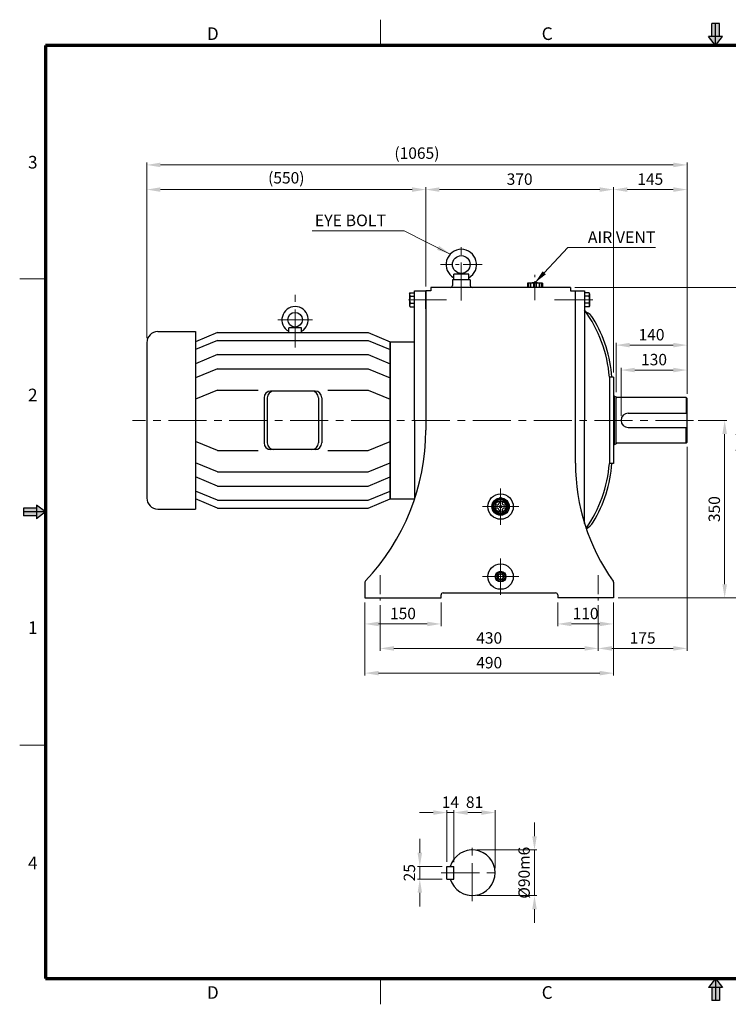
# Model space of a CAD drawing. Extents: x 0 to 2744, y 0 to 1940.
# Drawn here: x 0 to 1397, y 0 to 1940 of the extents above; entities that cross this region are included whole.
import ezdxf

# ---------------------------------------------------------------- set-up
doc = ezdxf.new("R2010")
doc.units = 0
doc.header["$LTSCALE"] = 30
doc.header["$MEASUREMENT"] = 0
doc.linetypes.add('CENTER', pattern=[2, 1.25, -0.25, 0.25, -0.25])
doc.linetypes.add('CENTERX2', pattern=[4, 2.5, -0.5, 0.5, -0.5])
doc.layers.get('0').update_dxf_attribs({"linetype": 'CONTINUOUS', "lineweight": 30})
doc.layers.get('DEFPOINTS').update_dxf_attribs({"linetype": 'CONTINUOUS'})
for name, color, linetype, lineweight in [('1', 1, 'CENTER', 9), ('11', 1, 'CENTERX2', 9), ('5', 5, 'CONTINUOUS', 70), ('6', 6, 'CONTINUOUS', 9)]:
    doc.layers.add(name, color=color, linetype=linetype, lineweight=lineweight)
doc.styles.get("Standard").update_dxf_attribs({"font": 'Gulim.ttf'})
doc.dimstyles.new('1', dxfattribs={"dimscale": 9, "dimtxt": 2.5, "dimasz": 3, "dimexe": 0.5, "dimexo": 1, "dimgap": 1, "dimtad": 1, "dimdec": 0, "dimzin": 0, "dimdsep": 46, "dimtxsty": 'Standard', "dimcen": 0.09, "dimclrd": 3, "dimclre": 3, "dimclrt": 2, "dimadec": 0, "dimazin": 0, "dimtfac": 1, "dimtdec": 0, "dimtix": 1, "dimtmove": 0, "dimatfit": 1, "dimfxl": 0, "dimtolj": 1, "dimtzin": 0, "dimlwd": 9, "dimlwe": 9, "dimarcsym": 0})

# ---------------------------------------------------------------- blocks, each defined once
blk = doc.blocks.new('*D27')
at = {"color": 3, "lineweight": 9}
for p, q in [((250.6, 1312.9), (250.6, 1609.9)), ((773.6, 1605.4), (277.6, 1605.4)), ((800.6, 1414.7), (800.6, 1609.9))]:
    blk.add_line(p, q, dxfattribs=at)
at = {"color": 3}
for points in [[(277.6, 1609.9), (277.6, 1600.9), (250.6, 1605.4)], [(773.6, 1609.9), (773.6, 1600.9), (800.6, 1605.4)]]:
    blk.add_solid(points, dxfattribs=at)
at = {"layer": 'DEFPOINTS', "color": 0}
for p in [(250.6, 1605.4), (800.6, 1405.7), (250.6, 1303.9)]:
    blk.add_point(p, dxfattribs=at)
at = {"color": 2, "insert": (525.6, 1628.6), "char_height": 22.5, "attachment_point": 5}
blk.add_mtext('\\A1;(550)', dxfattribs=at)
blk = doc.blocks.new('*D29')
at = {"color": 3, "lineweight": 9}
for p, q in [((680.6, 791.7), (680.6, 648.1)), ((1170.6, 791.7), (1170.6, 648.1)), ((707.6, 652.6), (1143.6, 652.6))]:
    blk.add_line(p, q, dxfattribs=at)
at = {"color": 3}
for points in [[(707.6, 657.1), (707.6, 648.1), (680.6, 652.6)], [(1143.6, 657.1), (1143.6, 648.1), (1170.6, 652.6)]]:
    blk.add_solid(points, dxfattribs=at)
at = {"layer": 'DEFPOINTS', "color": 0}
for p in [(680.6, 800.7), (1170.6, 800.7), (1170.6, 652.6)]:
    blk.add_point(p, dxfattribs=at)
at = {"color": 2, "insert": (925.6, 673.2), "char_height": 22.5, "attachment_point": 5}
blk.add_mtext('\\A1;490', dxfattribs=at)
blk = doc.blocks.new('*D30')
at = {"color": 3, "lineweight": 9}
for p, q in [((1014.9, 331.3), (1014.9, 358.3)), ((901.2, 304.3), (1019.4, 304.3)), ((1014.9, 304.3), (1014.9, 214.3)), ((901.2, 214.3), (1019.4, 214.3)), ((1014.9, 187.3), (1014.9, 160.3))]:
    blk.add_line(p, q, dxfattribs=at)
at = {"color": 3}
for points in [[(1010.4, 331.3), (1019.4, 331.3), (1014.9, 304.3)], [(1010.4, 187.3), (1019.4, 187.3), (1014.9, 214.3)]]:
    blk.add_solid(points, dxfattribs=at)
at = {"layer": 'DEFPOINTS', "color": 0}
for p in [(892.2, 304.3), (892.2, 214.3), (1014.9, 214.3)]:
    blk.add_point(p, dxfattribs=at)
at = {"color": 2, "insert": (994.4, 259.3), "char_height": 22.5, "attachment_point": 5, "rotation": 90}
blk.add_mtext('\\A1;%%c90m6', dxfattribs=at)
blk = doc.blocks.new('*D31')
at = {"color": 3, "lineweight": 9}
for p, q in [((856.2, 280.2), (856.2, 382.3)), ((883.2, 377.8), (910.2, 377.8)), ((937.2, 268.3), (937.2, 382.3))]:
    blk.add_line(p, q, dxfattribs=at)
at = {"color": 3}
for points in [[(883.2, 382.3), (883.2, 373.3), (856.2, 377.8)], [(910.2, 382.3), (910.2, 373.3), (937.2, 377.8)]]:
    blk.add_solid(points, dxfattribs=at)
at = {"layer": 'DEFPOINTS', "color": 0}
for p in [(937.2, 377.8), (856.2, 271.2), (937.2, 259.3)]:
    blk.add_point(p, dxfattribs=at)
at = {"color": 2, "insert": (896.7, 398.3), "char_height": 22.5, "attachment_point": 5}
blk.add_mtext('\\A1;81', dxfattribs=at)
blk = doc.blocks.new('*D11')
at = {"color": 3, "lineweight": 9}
for p, q in [((815.2, 377.8), (788.2, 377.8)), ((842.2, 280.8), (842.2, 382.3)), ((856.2, 377.8), (842.2, 377.8)), ((856.2, 280.2), (856.2, 382.3)), ((883.2, 377.8), (910.2, 377.8))]:
    blk.add_line(p, q, dxfattribs=at)
at = {"color": 3}
for points in [[(815.2, 382.3), (815.2, 373.3), (842.2, 377.8)], [(883.2, 382.3), (883.2, 373.3), (856.2, 377.8)]]:
    blk.add_solid(points, dxfattribs=at)
at = {"layer": 'DEFPOINTS', "color": 0}
for p in [(842.2, 377.8), (842.2, 271.8), (856.2, 271.2)]:
    blk.add_point(p, dxfattribs=at)
at = {"color": 2, "insert": (849.2, 398.3), "char_height": 22.5, "attachment_point": 5}
blk.add_mtext('\\A1;14', dxfattribs=at)
blk = doc.blocks.new('*D12')
at = {"color": 3, "lineweight": 9}
for p, q in [((1175.6, 1206.2), (1175.6, 1303.4)), ((1315.6, 1202.7), (1315.6, 1303.4)), ((1202.6, 1298.9), (1288.6, 1298.9))]:
    blk.add_line(p, q, dxfattribs=at)
at = {"color": 3}
for points in [[(1202.6, 1303.4), (1202.6, 1294.4), (1175.6, 1298.9)], [(1288.6, 1303.4), (1288.6, 1294.4), (1315.6, 1298.9)]]:
    blk.add_solid(points, dxfattribs=at)
at = {"layer": 'DEFPOINTS', "color": 0}
for p in [(1315.6, 1298.9), (1175.6, 1197.2), (1315.6, 1193.7)]:
    blk.add_point(p, dxfattribs=at)
at = {"color": 2, "insert": (1245.6, 1319.5), "char_height": 22.5, "attachment_point": 5}
blk.add_mtext('\\A1;140', dxfattribs=at)
blk = doc.blocks.new('*D13')
at = {"color": 3, "lineweight": 9}
for p, q in [((1185.6, 1159.7), (1185.6, 1254.3)), ((1212.6, 1249.8), (1288.6, 1249.8)), ((1315.6, 1202.7), (1315.6, 1254.3))]:
    blk.add_line(p, q, dxfattribs=at)
at = {"color": 3}
for points in [[(1212.6, 1254.3), (1212.6, 1245.3), (1185.6, 1249.8)], [(1288.6, 1254.3), (1288.6, 1245.3), (1315.6, 1249.8)]]:
    blk.add_solid(points, dxfattribs=at)
at = {"layer": 'DEFPOINTS', "color": 0}
for p in [(1315.6, 1249.8), (1315.6, 1193.7), (1185.6, 1150.7)]:
    blk.add_point(p, dxfattribs=at)
at = {"color": 2, "insert": (1250.6, 1270.4), "char_height": 22.5, "attachment_point": 5}
blk.add_mtext('\\A1;130', dxfattribs=at)
blk = doc.blocks.new('*D14')
at = {"color": 3, "lineweight": 9}
for p, q in [((1094.6, 1412.7), (1448.3, 1412.7)), ((1443.8, 1385.7), (1443.8, 827.7)), ((1179.6, 800.7), (1448.3, 800.7))]:
    blk.add_line(p, q, dxfattribs=at)
at = {"color": 3}
for points in [[(1439.3, 1385.7), (1448.3, 1385.7), (1443.8, 1412.7)], [(1439.3, 827.7), (1448.3, 827.7), (1443.8, 800.7)]]:
    blk.add_solid(points, dxfattribs=at)
at = {"layer": 'DEFPOINTS', "color": 0}
for p in [(1085.6, 1412.7), (1170.6, 800.7), (1443.8, 800.7)]:
    blk.add_point(p, dxfattribs=at)
at = {"color": 2, "insert": (1423.3, 1106.7), "char_height": 22.5, "attachment_point": 5, "rotation": 90}
blk.add_mtext('\\A1;612', dxfattribs=at)
blk = doc.blocks.new('*D15')
at = {"color": 3, "lineweight": 9}
for p, q in [((1170.6, 1244.7), (1170.6, 1609.9)), ((1197.6, 1605.4), (1288.6, 1605.4)), ((1315.6, 1202.7), (1315.6, 1609.9))]:
    blk.add_line(p, q, dxfattribs=at)
at = {"color": 3}
for points in [[(1197.6, 1609.9), (1197.6, 1600.9), (1170.6, 1605.4)], [(1288.6, 1609.9), (1288.6, 1600.9), (1315.6, 1605.4)]]:
    blk.add_solid(points, dxfattribs=at)
at = {"layer": 'DEFPOINTS', "color": 0}
for p in [(1315.6, 1605.4), (1170.6, 1235.7), (1315.6, 1193.7)]:
    blk.add_point(p, dxfattribs=at)
at = {"color": 2, "insert": (1243.1, 1626), "char_height": 22.5, "attachment_point": 5}
blk.add_mtext('\\A1;145', dxfattribs=at)
blk = doc.blocks.new('*D16')
at = {"color": 3, "lineweight": 9}
for p, q in [((710.6, 786.7), (710.6, 696.8)), ((1140.6, 786.7), (1140.6, 696.8)), ((1113.6, 701.3), (737.6, 701.3))]:
    blk.add_line(p, q, dxfattribs=at)
at = {"color": 3}
for points in [[(737.6, 705.8), (737.6, 696.8), (710.6, 701.3)], [(1113.6, 705.8), (1113.6, 696.8), (1140.6, 701.3)]]:
    blk.add_solid(points, dxfattribs=at)
at = {"layer": 'DEFPOINTS', "color": 0}
for p in [(710.6, 795.7), (1140.6, 795.7), (710.6, 701.3)]:
    blk.add_point(p, dxfattribs=at)
at = {"color": 2, "insert": (925.6, 721.9), "char_height": 22.5, "attachment_point": 5}
blk.add_mtext('\\A1;430', dxfattribs=at)
blk = doc.blocks.new('*D17')
at = {"color": 3, "lineweight": 9}
for p, q in [((680.6, 791.7), (680.6, 745)), ((830.6, 791.7), (830.6, 745)), ((707.6, 749.5), (803.6, 749.5))]:
    blk.add_line(p, q, dxfattribs=at)
at = {"color": 3}
for points in [[(707.6, 754), (707.6, 745), (680.6, 749.5)], [(803.6, 754), (803.6, 745), (830.6, 749.5)]]:
    blk.add_solid(points, dxfattribs=at)
at = {"layer": 'DEFPOINTS', "color": 0}
for p in [(680.6, 800.7), (830.6, 800.7), (830.6, 749.5)]:
    blk.add_point(p, dxfattribs=at)
at = {"color": 2, "insert": (755.6, 770.1), "char_height": 22.5, "attachment_point": 5}
blk.add_mtext('\\A1;150', dxfattribs=at)
blk = doc.blocks.new('*D18')
at = {"color": 3, "lineweight": 9}
for p, q in [((1315.6, 1098.7), (1315.6, 696.8)), ((1140.6, 786.7), (1140.6, 696.8)), ((1167.6, 701.3), (1288.6, 701.3))]:
    blk.add_line(p, q, dxfattribs=at)
at = {"color": 3}
for points in [[(1167.6, 705.8), (1167.6, 696.8), (1140.6, 701.3)], [(1288.6, 705.8), (1288.6, 696.8), (1315.6, 701.3)]]:
    blk.add_solid(points, dxfattribs=at)
at = {"layer": 'DEFPOINTS', "color": 0}
for p in [(1315.6, 1107.7), (1140.6, 795.7), (1315.6, 701.3)]:
    blk.add_point(p, dxfattribs=at)
at = {"color": 2, "insert": (1228.1, 721.9), "char_height": 22.5, "attachment_point": 5}
blk.add_mtext('\\A1;175', dxfattribs=at)
blk = doc.blocks.new('*D19')
at = {"color": 3, "lineweight": 9}
for p, q in [((1337.3, 1150.7), (1394.3, 1150.7)), ((1389.8, 1123.7), (1389.8, 827.7)), ((1179.6, 800.7), (1394.3, 800.7))]:
    blk.add_line(p, q, dxfattribs=at)
at = {"color": 3}
for points in [[(1385.3, 1123.7), (1394.3, 1123.7), (1389.8, 1150.7)], [(1385.3, 827.7), (1394.3, 827.7), (1389.8, 800.7)]]:
    blk.add_solid(points, dxfattribs=at)
at = {"layer": 'DEFPOINTS', "color": 0}
for p in [(1328.3, 1150.7), (1170.6, 800.7), (1389.8, 800.7)]:
    blk.add_point(p, dxfattribs=at)
at = {"color": 2, "insert": (1369.3, 975.7), "char_height": 22.5, "attachment_point": 5, "rotation": 90}
blk.add_mtext('\\A1;350', dxfattribs=at)
blk = doc.blocks.new('*D20')
at = {"color": 3, "lineweight": 9}
for p, q in [((1060.6, 791.7), (1060.6, 745)), ((1170.6, 791.7), (1170.6, 745)), ((1087.6, 749.5), (1143.6, 749.5))]:
    blk.add_line(p, q, dxfattribs=at)
at = {"color": 3}
for points in [[(1087.6, 754), (1087.6, 745), (1060.6, 749.5)], [(1143.6, 754), (1143.6, 745), (1170.6, 749.5)]]:
    blk.add_solid(points, dxfattribs=at)
at = {"layer": 'DEFPOINTS', "color": 0}
for p in [(1060.6, 800.7), (1170.6, 800.7), (1170.6, 749.5)]:
    blk.add_point(p, dxfattribs=at)
at = {"color": 2, "insert": (1115.6, 770.1), "char_height": 22.5, "attachment_point": 5}
blk.add_mtext('\\A1;110', dxfattribs=at)
blk = doc.blocks.new('*D21')
at = {"color": 3, "lineweight": 9}
for p, q in [((788.8, 298.8), (788.8, 325.8)), ((833.2, 271.8), (784.3, 271.8)), ((788.8, 271.8), (788.8, 246.8)), ((833.2, 246.8), (784.3, 246.8)), ((788.8, 219.8), (788.8, 192.8))]:
    blk.add_line(p, q, dxfattribs=at)
at = {"color": 3}
for points in [[(784.3, 298.8), (793.3, 298.8), (788.8, 271.8)], [(784.3, 219.8), (793.3, 219.8), (788.8, 246.8)]]:
    blk.add_solid(points, dxfattribs=at)
at = {"layer": 'DEFPOINTS', "color": 0}
for p in [(842.2, 271.8), (788.8, 246.8), (842.2, 246.8)]:
    blk.add_point(p, dxfattribs=at)
at = {"color": 2, "insert": (768.3, 259.3), "char_height": 22.5, "attachment_point": 5, "rotation": 90}
blk.add_mtext('\\A1;25', dxfattribs=at)
blk = doc.blocks.new('*D22')
at = {"color": 3, "lineweight": 9}
for p, q in [((800.6, 1414.7), (800.6, 1609.9)), ((1143.6, 1605.4), (827.6, 1605.4)), ((1170.6, 1244.7), (1170.6, 1609.9))]:
    blk.add_line(p, q, dxfattribs=at)
at = {"color": 3}
for points in [[(827.6, 1609.9), (827.6, 1600.9), (800.6, 1605.4)], [(1143.6, 1609.9), (1143.6, 1600.9), (1170.6, 1605.4)]]:
    blk.add_solid(points, dxfattribs=at)
at = {"layer": 'DEFPOINTS', "color": 0}
for p in [(800.6, 1605.4), (800.6, 1405.7), (1170.6, 1235.7)]:
    blk.add_point(p, dxfattribs=at)
at = {"color": 2, "insert": (985.6, 1626), "char_height": 22.5, "attachment_point": 5}
blk.add_mtext('\\A1;370', dxfattribs=at)
blk = doc.blocks.new('*D32')
at = {"color": 3, "lineweight": 9}
for p, q in [((250.6, 1312.9), (250.6, 1658.5)), ((277.6, 1654), (1288.6, 1654)), ((1315.6, 1202.7), (1315.6, 1658.5))]:
    blk.add_line(p, q, dxfattribs=at)
at = {"color": 3}
for points in [[(277.6, 1658.5), (277.6, 1649.5), (250.6, 1654)], [(1288.6, 1658.5), (1288.6, 1649.5), (1315.6, 1654)]]:
    blk.add_solid(points, dxfattribs=at)
at = {"layer": 'DEFPOINTS', "color": 0}
for p in [(1315.6, 1654), (250.6, 1303.9), (1315.6, 1193.7)]:
    blk.add_point(p, dxfattribs=at)
at = {"color": 2, "insert": (783.1, 1677.2), "char_height": 22.5, "attachment_point": 5}
blk.add_mtext('\\A1;(1065)', dxfattribs=at)

msp = doc.modelspace()

# ---------------------------------------------------------------- linework, layer by layer
at = {"color": 6}
for p, q in [((1379.6, 1932.8), (1364.3, 1932.8)), ((1364.3, 1907.2), (1364.3, 1932.8)), ((1372, 1889.4), (1372, 1932.8)), ((1379.6, 1907.2), (1379.6, 1932.8)), ((1385.7, 1907.2), (1358.2, 1907.2)), ((1372, 1889.4), (1385.7, 1907.2)), ((32.9, 977.7), (7.3, 977.7)), ((7.3, 977.7), (7.3, 962.4)), ((50.8, 970.1), (7.3, 970.1)), ((50.8, 970.1), (32.9, 983.8)), ((32.9, 983.8), (32.9, 956.3)), ((32.9, 962.4), (7.3, 962.4)), ((1372, 50.8), (1385.7, 32.9)), ((1372, 50.8), (1372, 7.3)), ((1385.7, 32.9), (1358.2, 32.9)), ((1364.3, 32.9), (1364.3, 7.3)), ((1379.6, 32.9), (1379.6, 7.3)), ((1379.6, 7.3), (1364.3, 7.3))]:
    msp.add_line(p, q, dxfattribs=at)
at = {"color": 1}
for p, q in [((1372, 1889.4), (1358.2, 1907.2)), ((50.8, 970.1), (32.9, 956.3)), ((1372, 50.8), (1358.2, 32.9))]:
    msp.add_line(p, q, dxfattribs=at)
for p, q in [((885.6, 1438.7), (855.6, 1438.7)), ((855.6, 1427.7), (855.6, 1438.7)), ((885.6, 1427.7), (885.6, 1438.7)), ((888.1, 1427.7), (853.1, 1427.7)), ((853.1, 1427.7), (853.1, 1416.7)), ((888.1, 1427.7), (853.1, 1427.7)), ((888.1, 1427.7), (888.1, 1416.7)), ((1030.4, 1420.7), (1000.8, 1420.7)), ((1000.8, 1420.7), (1000.8, 1412.7)), ((1003.4, 1420.7), (1003.4, 1412.7)), ((1006.9, 1420.7), (1006.9, 1412.7)), ((1013.1, 1420.7), (1013.1, 1412.7)), ((1018.1, 1420.7), (1018.1, 1412.7)), ((1024.3, 1420.7), (1024.3, 1412.7)), ((1027.8, 1420.7), (1027.8, 1412.7)), ((1030.4, 1420.7), (1030.4, 1412.7)), ((768.6, 1400.3), (769.6, 1402.1)), ((768.6, 1400.3), (768.6, 1376.1)), ((769.6, 1402.1), (778.6, 1402.1)), ((778.6, 1150.7), (778.6, 1405.7)), ((778.6, 1405.7), (800.6, 1405.7)), ((800.6, 1405.7), (800.6, 1131.3)), ((810.6, 1405.7), (800.6, 1405.7)), ((800.6, 1370.7), (800.6, 1405.7)), ((870.6, 1412.7), (810.6, 1412.7)), ((810.6, 1412.7), (810.6, 1405.7)), ((1085.6, 1412.7), (870.6, 1412.7)), ((1030.4, 1412.7), (1000.8, 1412.7)), ((1085.6, 1412.7), (1085.6, 1405.7)), ((1085.6, 1405.7), (1095.6, 1405.7)), ((1095.6, 1066.2), (1095.6, 1405.7)), ((1095.6, 1405.7), (1113.6, 1405.7)), ((1095.6, 1370.7), (1095.6, 1405.7)), ((1113.6, 1405.7), (1113.6, 1150.7)), ((1122.6, 1402.1), (1113.6, 1402.1)), ((1123.6, 1400.3), (1122.6, 1402.1)), ((1123.6, 1400.3), (1123.6, 1376.1)), ((769.6, 1395.1), (778.6, 1395.1)), ((769.6, 1381.3), (778.6, 1381.3)), ((1122.6, 1395.1), (1113.6, 1395.1)), ((1122.6, 1381.3), (1113.6, 1381.3)), ((768.6, 1376.1), (769.6, 1374.4)), ((769.6, 1374.4), (778.6, 1374.4)), ((1122.6, 1374.4), (1113.6, 1374.4)), ((1123.6, 1376.1), (1122.6, 1374.4)), ((272.3, 1325.6), (346.7, 1325.6)), ((346.7, 1325.6), (346.7, 975.9)), ((390, 1323.6), (346.7, 1305.7)), ((390, 1323.6), (687.2, 1323.6)), ((555.7, 1333), (530.4, 1333)), ((530.4, 1323.6), (530.4, 1333)), ((555.7, 1323.6), (555.7, 1333)), ((687.2, 1323.6), (730.6, 1305.7)), ((250.6, 1303.9), (250.6, 997.6)), ((390, 1308), (346.7, 1290)), ((390, 1308), (687.2, 1308)), ((687.2, 1308), (730.6, 1290)), ((730.6, 1150.7), (730.6, 1305.7)), ((730.6, 1305.7), (778.6, 1305.7)), ((730.6, 1305.7), (730.6, 1150.7)), ((390, 1280.2), (346.7, 1262.2)), ((390, 1280.2), (687.2, 1280.2)), ((687.2, 1280.2), (730.6, 1262.2)), ((390, 1252.3), (346.7, 1234.4)), ((390, 1252.3), (687.2, 1252.3)), ((687.2, 1252.3), (730.6, 1234.4)), ((1162.6, 1235.7), (1162.6, 1065.7)), ((1170.6, 1235.7), (1162.6, 1235.7)), ((1170.6, 1235.7), (1170.6, 1150.7)), ((390, 1210), (346.7, 1192.1)), ((390, 1210), (470, 1210)), ((582.6, 1208.3), (494.7, 1208.3)), ((607.2, 1210), (687.2, 1210)), ((687.2, 1210), (730.6, 1192.1)), ((481.7, 1195.3), (481.7, 1106.1)), ((488.2, 1195.3), (488.2, 1106.1)), ((589.1, 1195.3), (589.1, 1106.1)), ((595.6, 1195.3), (595.6, 1106.1)), ((1172.6, 1198.2), (1170.6, 1198.2)), ((1172.6, 1198.2), (1175.6, 1197.2)), ((1172.6, 1103.2), (1172.6, 1198.2)), ((1175.6, 1104.2), (1175.6, 1197.2)), ((1313.6, 1195.7), (1177.1, 1195.7)), ((1315.6, 1193.7), (1313.6, 1195.7)), ((1313.6, 1195.7), (1313.6, 1164.7)), ((1315.6, 1107.7), (1315.6, 1193.7)), ((1199.6, 1164.7), (1315.6, 1164.7)), ((730.6, 1150.7), (730.6, 995.7)), ((730.6, 995.7), (730.6, 1150.7)), ((778.6, 1150.7), (778.6, 995.5)), ((1113.6, 947.5), (1113.6, 1150.7)), ((1170.6, 1150.7), (1170.6, 1065.7)), ((1199.6, 1136.7), (1315.6, 1136.7)), ((1313.6, 1105.7), (1313.6, 1136.7)), ((390, 1091.4), (346.7, 1109.3)), ((687.2, 1091.4), (730.6, 1109.3)), ((1313.6, 1105.7), (1315.6, 1107.7)), ((390, 1091.4), (470, 1091.4)), ((582.6, 1093.1), (494.7, 1093.1)), ((607.2, 1091.4), (687.2, 1091.4)), ((1172.6, 1103.2), (1170.6, 1103.2)), ((1172.6, 1103.2), (1175.6, 1104.2)), ((1313.6, 1105.7), (1177.1, 1105.7)), ((390, 1049.1), (346.7, 1067)), ((390, 1049.1), (687.2, 1049.1)), ((687.2, 1049.1), (730.6, 1067)), ((1170.6, 1065.7), (1162.6, 1065.7)), ((390, 1021.3), (346.7, 1039.2)), ((687.2, 1021.3), (730.6, 1039.2)), ((390, 993.4), (346.7, 1011.4)), ((390, 1021.3), (687.2, 1021.3)), ((687.2, 993.4), (730.6, 1011.4)), ((390, 977.8), (346.7, 995.7)), ((390, 993.4), (687.2, 993.4)), ((687.2, 977.8), (730.6, 995.7)), ((730.6, 995.7), (778.6, 995.7)), ((945.1, 991.3), (945.1, 987.7)), ((951.1, 991.3), (951.1, 987.7)), ((272.3, 975.9), (346.7, 975.9)), ((390, 977.8), (687.2, 977.8)), ((941.1, 983.7), (937.5, 983.7)), ((941.1, 977.7), (937.5, 977.7)), ((945.1, 973.7), (945.1, 970.1)), ((951.1, 973.7), (951.1, 970.1)), ((958.7, 983.7), (955.1, 983.7)), ((958.7, 977.7), (955.1, 977.7)), ((680.6, 831.7), (680.6, 800.7)), ((1170.6, 831.7), (1170.6, 800.7)), ((680.6, 800.7), (830.6, 800.7)), ((830.6, 800.7), (830.6, 806.7)), ((834.6, 810.7), (1056.6, 810.7)), ((1060.6, 806.7), (1060.6, 800.7)), ((1170.6, 800.7), (1060.6, 800.7)), ((842.2, 246.8), (842.2, 271.8)), ((842.2, 271.8), (855.6, 271.8)), ((856.2, 247.4), (856.2, 271.2)), ((842.2, 246.8), (855.6, 246.8))]:
    msp.add_line(p, q)
for points in [[(947.5, 997.7), (933.7, 989.7)], [(962.5, 989.7), (948.7, 997.7)], [(933.1, 988.7), (933.1, 972.7)], [(933.7, 971.7), (947.5, 963.7)], [(948.7, 963.7), (962.5, 971.7)], [(963.1, 972.7), (963.1, 988.7)]]:
    msp.add_lwpolyline(points)
msp.add_lwpolyline([(953.1, 845.6), (948.1, 848.5), (943.1, 845.6), (943.1, 839.8), (948.1, 836.9), (953.1, 839.8)], close=True)
for centre, radius in [((870.6, 1457.7), 17.5), ((543, 1348.9), 14.5), ((948.1, 980.7), 25), ((948.1, 980.7), 17), ((948.1, 980.7), 15), ((948.1, 980.7), 13.5), ((948.1, 980.7), 11), ((948.1, 980.7), 2.5), ((948.1, 842.7), 25), ((948.1, 842.7), 10.5), ((948.1, 842.7), 8.63), ((948.1, 842.7), 5.77)]:
    msp.add_circle(centre, radius)
for centre, radius, start, end in [((870.6, 1457.7), 30, 300, 240), ((849.1, 1416.7), 4, 270, 0), ((892.1, 1416.7), 4, 180, 270), ((1015.6, 1366.1), 55.6, 79.1193, 100.8807), ((775, 1398.6), 6.38, 147.1328, 212.8672), ((1117.2, 1398.6), 6.38, 327.1328, 32.8672), ((792.6, 1388.2), 24, 163.2213, 196.7787), ((775, 1377.8), 6.38, 147.1328, 212.8672), ((1099.6, 1388.2), 24, 343.2213, 16.7787), ((1117.2, 1377.8), 6.38, 327.1328, 32.8672), ((543, 1348.9), 26, 299.0853, 240.9147), ((903.4, 1215.2), 260, 4.5311, 36.0588), ((1100.8, 1333.2), 35, 30.8784, 64.0583), ((903.4, 1215.2), 265, 4.4455, 30.8784), ((272.3, 1303.9), 21.7, 90, 180), ((494.7, 1195.3), 13, 90, 180), ((501.2, 1195.3), 13, 90, 180), ((576.1, 1195.3), 13, 0, 90), ((582.6, 1195.3), 13, 0, 90), ((1177.1, 1197.2), 1.5, 180, 270), ((1199.6, 1150.7), 14, 90, 270), ((370.6, 1131.3), 430, 316.3444, 0), ((494.7, 1106.1), 13, 180, 270), ((501.2, 1106.1), 13, 180, 270), ((576.1, 1106.1), 13, 270, 0), ((582.6, 1106.1), 13, 270, 0), ((1177.1, 1104.2), 1.5, 90, 180), ((1495.6, 1066.2), 400, 180, 215.4762), ((903.4, 1086.3), 260, 325.1552, 355.4689), ((903.4, 1086.3), 265, 329.1216, 355.5545), ((272.3, 997.6), 21.7, 180, 270), ((941.1, 987.7), 4, 270, 0), ((941.1, 973.7), 4, 0, 90), ((955.1, 987.7), 4, 180, 270), ((955.1, 973.7), 4, 90, 180), ((1100.8, 968.2), 35, 297.1803, 329.1216), ((684.6, 831.7), 4, 136.3444, 180), ((1166.6, 831.7), 4, 0, 35.4762), ((834.6, 806.7), 4, 90, 180), ((1056.6, 806.7), 4, 0, 90), ((892.2, 259.3), 45, 196.1276, 163.8724), ((855.6, 271.2), 0.6, 0, 90), ((855.6, 247.4), 0.6, 270, 0)]:
    msp.add_arc(centre, radius, start, end)
at = {"color": 6}
for points in [[(1379.6, 1907.2), (1364.3, 1907.2), (1379.6, 1932.8), (1364.3, 1932.8)], [(1385.7, 1907.2), (1372, 1889.4), (1358.2, 1907.2)], [(32.9, 977.7), (32.9, 962.4), (7.3, 977.7), (7.3, 962.4)], [(32.9, 983.8), (50.8, 970.1), (32.9, 956.3)], [(1385.7, 32.9), (1372, 50.8), (1358.2, 32.9)], [(1379.6, 32.9), (1364.3, 32.9), (1379.6, 7.3), (1364.3, 7.3)]]:
    msp.add_solid(points, dxfattribs=at)
at = {"layer": '1'}
for p, q in [((911.6, 1457.7), (829.6, 1457.7)), ((1015.6, 1387.7), (1015.6, 1437.2)), ((710.6, 845.7), (710.6, 795.7)), ((1140.6, 845.7), (1140.6, 795.7))]:
    msp.add_line(p, q, dxfattribs=at)
at = {"layer": '11'}
for p, q in [((870.6, 1386.7), (870.6, 1498.7)), ((543, 1294), (543, 1397.9)), ((841.6, 1388.2), (756.6, 1388.2)), ((1054.6, 1388.2), (1134.6, 1388.2)), ((577, 1348.9), (509, 1348.9)), ((1328.3, 1150.7), (222.6, 1150.7)), ((948.1, 1016.7), (948.1, 944.7)), ((984.1, 980.7), (912.1, 980.7)), ((948.1, 878.7), (948.1, 806.7)), ((984.1, 842.7), (912.1, 842.7)), ((892.2, 203.3), (892.2, 315.3)), ((831.2, 259.3), (948.2, 259.3))]:
    msp.add_line(p, q, dxfattribs=at)
at = {"layer": '5', "lineweight": 9}
for p, q in [((711.4, 1889.4), (711.4, 1940.2)), ((50.8, 1429.7), (0, 1429.7)), ((50.8, 510.4), (0, 510.4)), ((711.4, 50.8), (711.4, 0))]:
    msp.add_line(p, q, dxfattribs=at)
at = {"layer": '5'}
for p, q in [((50.8, 1889.4), (50.8, 50.8)), ((2693.1, 1889.4), (50.8, 1889.4)), ((50.8, 50.8), (2693.1, 50.8))]:
    msp.add_line(p, q, dxfattribs=at)
at = {"layer": '6'}
msp.add_circle((948.1, 842.7), 9.9, dxfattribs=at)

# ---------------------------------------------------------------- texts
at = {"color": 5}
for s, p in [('D', (369, 1900.2)), ('C', (1029.1, 1900.2)), ('3', (16.4, 1646.9)), ('2', (16.4, 1188.2)), ('1', (16.4, 729.6)), ('4', (16.4, 266.1)), ('D', (369, 10.8)), ('C', (1029.1, 10.8))]:
    msp.add_text(s, height=24.9, dxfattribs=at).set_placement(p)
at = {"color": 2, "char_height": 23, "attachment_point": 9}
for s, insert in [('\\A1;EYE BOLT', (722.2, 1533.2)), ('\\A1;AIR VENT', (1253.3, 1500))]:
    msp.add_mtext(s, dxfattribs=dict(at, insert=insert))

# ---------------------------------------------------------------- dimensions: what is measured, and where the dimension line sits
for base, p1, p2, picture, middle in [((1315.6, 1654), (250.6, 1303.9), (1315.6, 1193.7), '*D32', (783.1, 1677.2)), ((250.6, 1605.4), (800.6, 1405.7), (250.6, 1303.9), '*D27', (525.6, 1628.6))]:
    dim = msp.add_linear_dim(base=base, p1=p1, p2=p2, text='(<>)', dimstyle='1')
    dim.commit()
    dim.dimension.update_dxf_attribs({"geometry": picture, "text_midpoint": middle})
for base, p1, p2, picture, middle in [((800.6, 1605.4), (1170.6, 1235.7), (800.6, 1405.7), '*D22', (985.6, 1626)), ((1315.6, 1605.4), (1170.6, 1235.7), (1315.6, 1193.7), '*D15', (1243.1, 1626)), ((1315.6, 1298.9), (1175.6, 1197.2), (1315.6, 1193.7), '*D12', (1245.6, 1319.5)), ((1315.6, 1249.8), (1185.6, 1150.7), (1315.6, 1193.7), '*D13', (1250.6, 1270.4)), ((1315.6, 701.3), (1140.6, 795.7), (1315.6, 1107.7), '*D18', (1228.1, 721.9)), ((1170.6, 652.6), (680.6, 800.7), (1170.6, 800.7), '*D29', (925.6, 673.2)), ((830.6, 749.5), (680.6, 800.7), (830.6, 800.7), '*D17', (755.6, 770.1)), ((710.6, 701.3), (1140.6, 795.7), (710.6, 795.7), '*D16', (925.6, 721.9)), ((1170.6, 749.5), (1060.6, 800.7), (1170.6, 800.7), '*D20', (1115.6, 770.1)), ((842.2, 377.8), (856.2, 271.2), (842.2, 271.8), '*D11', (849.2, 398.3)), ((937.2, 377.8), (856.2, 271.2), (937.2, 259.3), '*D31', (896.7, 398.3))]:
    dim = msp.add_linear_dim(base=base, p1=p1, p2=p2, dimstyle='1')
    dim.commit()
    dim.dimension.update_dxf_attribs({"geometry": picture, "text_midpoint": middle})
for base, p1, p2, picture, middle in [((1443.8, 800.7), (1085.6, 1412.7), (1170.6, 800.7), '*D14', (1423.3, 1106.7)), ((1389.8, 800.7), (1328.3, 1150.7), (1170.6, 800.7), '*D19', (1369.3, 975.7)), ((788.8, 246.8), (842.2, 271.8), (842.2, 246.8), '*D21', (768.3, 259.3))]:
    dim = msp.add_linear_dim(base=base, p1=p1, p2=p2, angle=90, dimstyle='1')
    dim.commit()
    dim.dimension.update_dxf_attribs({"geometry": picture, "text_midpoint": middle})
dim = msp.add_linear_dim(base=(1014.9, 214.3), p1=(892.2, 304.3), p2=(892.2, 214.3), angle=90, text='%%c<>m6', dimstyle='1')
dim.commit()
dim.dimension.update_dxf_attribs({"geometry": '*D30', "text_midpoint": (994.4, 259.3)})

# ---------------------------------------------------------------- leaders
at = {"annotation_type": 0, "has_hookline": 1}
for points, hookline_direction, text_width in [([(848.9, 1478.4), (758.2, 1524.2), (731.2, 1524.2)], 1, 145.7), ([(1015.6, 1421.7), (1080.5, 1491), (1107.5, 1491)], 0, 136.8)]:
    msp.add_leader(points, dimstyle='1', override={"dimgap": 1, "dimtad": 1}, dxfattribs=dict(at, hookline_direction=hookline_direction, text_width=text_width))

doc.saveas('drawing.dxf')
